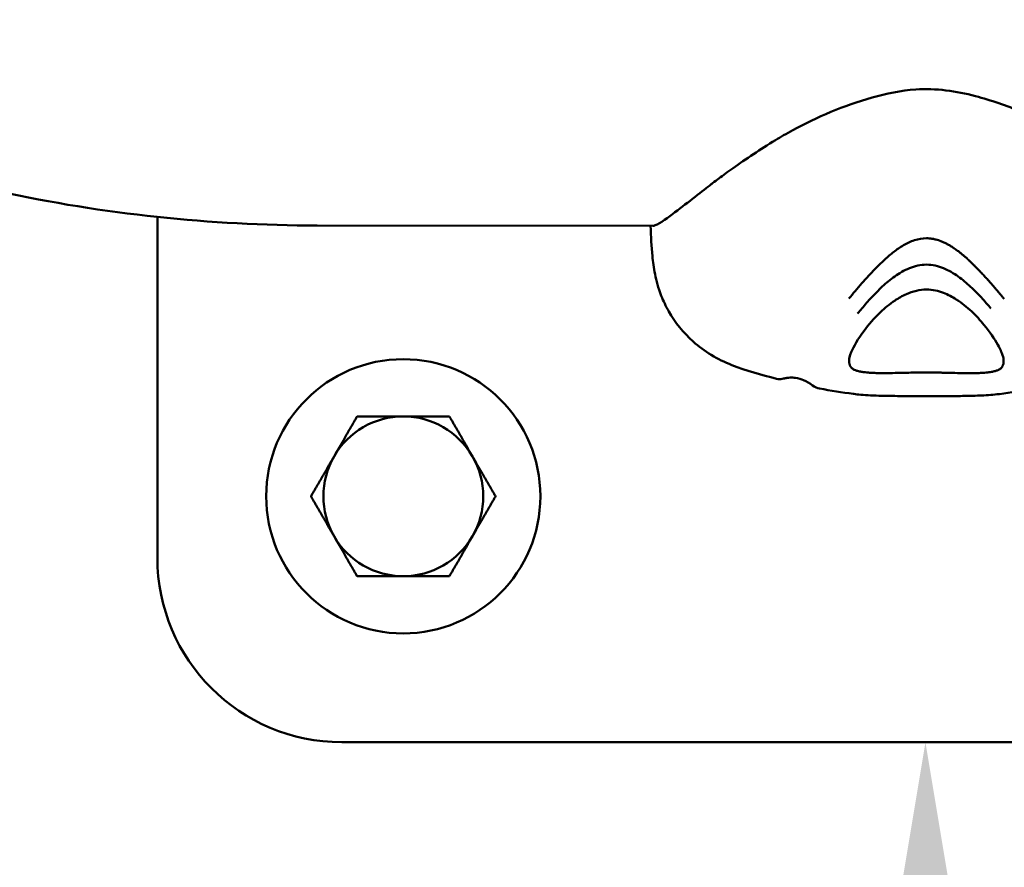
# Model space of a CAD drawing. Units: millimetres. Extents: x 24167 to 34922, y 14624 to 24090.
# Drawn here: x 28427 to 28507, y 16118 to 16187 of the extents above; entities that cross this region are included whole.
import ezdxf

# ---------------------------------------------------------------- set-up
doc = ezdxf.new("R2010")
doc.units = ezdxf.units.MM
doc.layers.add('MD_Visible', color=7, linetype='Continuous', lineweight=50)
doc.styles.get("Standard").update_dxf_attribs({"font": 'GOTHIC.TTF'})
doc.dimstyles.new('ISO-25', dxfattribs={"dimtxt": 160, "dimasz": 80, "dimexe": 1.25, "dimexo": 0.625, "dimgap": 20, "dimtad": 1, "dimdec": 0, "dimlfac": 0.1, "dimrnd": 5, "dimtxsty": 'Standard', "dimcen": 0, "dimse1": 1, "dimse2": 1, "dimclrd": 256, "dimclre": 8, "dimclrt": 256, "dimadec": 0, "dimazin": 0, "dimtfac": 1, "dimtdec": 0, "dimtmove": 0, "dimatfit": 3, "dimfxl": 1, "dimlwd": 5, "dimlwe": 5, "dimarcsym": 0})

# ---------------------------------------------------------------- blocks, each defined once
blk = doc.blocks.new('CustomObjectsInViewport8_0')
at = {"layer": 'MD_Visible'}
for p, q in [((4295.989, 636.776), (4295.989, 664.498)), ((4336.334, 663.781), (4308.988, 663.802)), ((4405.989, 621.776), (4310.989, 621.776))]:
    blk.add_line(p, q, dxfattribs=at)
blk.add_circle((4315.989, 641.776), 11.15, dxfattribs=at)
for radius, start, end in [(6.5, 90, 150), (7.5, 119.92643, 120.07357), (6.5, 30, 90), (7.5, 59.92643, 60.07357), (6.5, 150, 210), (6.5, 330, 30), (7.5, 179.92643, 180.07357), (7.5, 359.92643, 0.07357), (6.5, 210, 270), (6.5, 270, 330), (7.5, 239.92643, 240.07357), (7.5, 299.92643, 300.07357)]:
    blk.add_arc((4315.989, 641.776), radius, start, end, dxfattribs=at)
at = {"layer": 'MD_Visible', "extrusion": (0, 0, -1)}
blk.add_arc((-4310.989, 636.776), 15, 270, 0, dxfattribs=at)
at = {"layer": 'MD_Visible'}
for points, knots in [([(4308.988, 663.802), (4300.291, 663.809), (4291.595, 664.736), (4274.646, 668.397), (4266.393, 671.131), (4250.768, 678.3), (4243.395, 682.736), (4229.952, 693.125), (4223.883, 699.078), (4213.444, 712.222), (4209.077, 719.412), (4205.727, 727.02)], [4.712389, 4.712389, 4.712389, 4.712389, 4.952574, 4.952574, 5.19276, 5.19276, 5.432945, 5.432945, 5.67313, 5.67313, 5.913315, 5.913315, 5.913315, 5.913315]), ([(4347.666, 671.552), (4349.615, 672.616), (4351.823, 673.553), (4355.271, 674.532), (4356.47, 674.78), (4359.304, 674.981), (4360.972, 674.737), (4363.806, 673.987), (4365.05, 673.549), (4367.356, 672.602), (4368.432, 672.087), (4369.438, 671.536)], [0, 0, 0, 0, 0.728578, 0.728578, 1.092869, 1.092869, 1.581622, 1.581622, 1.984229, 1.984229, 2.360646, 2.360646, 2.360646, 2.360646]), ([(4347.665, 671.554), (4347.15, 671.272), (4346.683, 670.998), (4345.017, 669.993), (4343.863, 669.211), (4342.599, 668.314), (4342.388, 668.163), (4341.826, 667.757), (4341.496, 667.511), (4341.075, 667.185), (4340.992, 667.121), (4340.199, 666.509), (4338.92, 665.496), (4337.311, 664.297), (4336.667, 663.831), (4336.332, 663.78), (4336.31, 663.779), (4336.291, 663.78)], [-3.316141, -3.316141, -3.316141, -3.316141, -3.071555, -3.071555, -2.357425, -2.357425, -2.211611, -2.211611, -1.945734, -1.945734, -1.889021, -1.889021, -1.38469, -1.38469, -1.102369, -1.102369, -1.079311, -1.079311, -1.079311, -1.079311]), ([(4346.35, 651.336), (4345.125, 651.658), (4343.883, 651.994), (4341.544, 652.908), (4340.475, 653.549), (4338.768, 655.079), (4338.092, 655.924), (4337.343, 657.23), (4337.137, 657.667), (4336.723, 658.726), (4336.571, 659.318), (4336.359, 660.379), (4336.299, 660.851), (4336.173, 662.092), (4336.133, 662.876), (4336.102, 663.781)], [0, 0, 0, 0, 0.394644, 0.394644, 0.786565, 0.786565, 1.126352, 1.126352, 1.291982, 1.291982, 1.547702, 1.547702, 1.815012, 1.815012, 2.280895, 2.280895, 2.280895, 2.280895]), ([(4358.545, 662.761), (4358.213, 662.76), (4357.547, 662.643), (4356.657, 662.214), (4355.87, 661.661), (4355.154, 661.052), (4354.503, 660.398), (4353.877, 659.759), (4353.295, 659.108), (4352.749, 658.472), (4352.403, 658.062), (4352.238, 657.862)], [0, 0, 0, 0, 0.111597, 0.223193, 0.33479, 0.446386, 0.557983, 0.669579, 0.781176, 0.892772, 1, 1, 1, 1]), ([(4364.864, 657.828), (4364.857, 657.836), (4364.851, 657.845), (4364.844, 657.853), (4364.791, 657.917), (4364.738, 657.98), (4364.686, 658.042), (4364.634, 658.104), (4364.583, 658.165), (4364.532, 658.226), (4364.481, 658.287), (4364.429, 658.348), (4364.379, 658.408), (4364.365, 658.424), (4364.351, 658.441), (4364.337, 658.457), (4364.301, 658.499), (4364.266, 658.541), (4364.231, 658.582), (4364.181, 658.641), (4364.132, 658.698), (4364.083, 658.755), (4364.035, 658.812), (4363.987, 658.868), (4363.94, 658.922), (4363.912, 658.955), (4363.884, 658.987), (4363.856, 659.019), (4363.832, 659.047), (4363.808, 659.074), (4363.785, 659.101), (4363.774, 659.114), (4363.763, 659.127), (4363.752, 659.139), (4363.714, 659.182), (4363.678, 659.224), (4363.642, 659.265), (4363.604, 659.308), (4363.566, 659.35), (4363.529, 659.392), (4363.489, 659.437), (4363.449, 659.481), (4363.41, 659.524), (4363.405, 659.529), (4363.4, 659.534), (4363.395, 659.54), (4363.351, 659.588), (4363.307, 659.635), (4363.265, 659.681), (4363.243, 659.704), (4363.222, 659.727), (4363.201, 659.75), (4363.191, 659.76), (4363.181, 659.771), (4363.171, 659.781), (4363.127, 659.829), (4363.083, 659.875), (4363.041, 659.919), (4362.997, 659.966), (4362.955, 660.01), (4362.914, 660.052), (4362.87, 660.098), (4362.828, 660.141), (4362.788, 660.182), (4362.758, 660.212), (4362.73, 660.241), (4362.702, 660.269), (4362.671, 660.3), (4362.642, 660.33), (4362.614, 660.358), (4362.608, 660.365), (4362.601, 660.371), (4362.595, 660.377), (4362.59, 660.383), (4362.584, 660.388), (4362.579, 660.394), (4362.552, 660.421), (4362.527, 660.446), (4362.503, 660.47), (4362.478, 660.496), (4362.454, 660.52), (4362.432, 660.542), (4362.419, 660.555), (4362.407, 660.568), (4362.395, 660.579), (4362.375, 660.599), (4362.356, 660.618), (4362.339, 660.635), (4362.332, 660.643), (4362.325, 660.65), (4362.318, 660.657), (4362.306, 660.668), (4362.295, 660.679), (4362.285, 660.689), (4362.28, 660.694), (4362.275, 660.699), (4362.27, 660.704), (4362.268, 660.706), (4362.265, 660.708), (4362.263, 660.711), (4362.262, 660.712), (4362.261, 660.713), (4362.26, 660.714), (4362.259, 660.715), (4362.259, 660.715), (4362.258, 660.716), (4362.258, 660.716), (4362.258, 660.716), (4362.258, 660.716), (4362.258, 660.716), (4362.258, 660.716), (4362.258, 660.716), (4362.257, 660.716), (4362.257, 660.717), (4362.256, 660.717), (4362.22, 660.753), (4362.184, 660.788), (4362.147, 660.824), (4362.127, 660.844), (4362.106, 660.864), (4362.085, 660.884), (4362.08, 660.889), (4362.075, 660.894), (4362.07, 660.899), (4362.039, 660.929), (4362.007, 660.959), (4361.975, 660.989), (4361.965, 660.999), (4361.954, 661.009), (4361.943, 661.019), (4361.938, 661.024), (4361.933, 661.029), (4361.928, 661.034), (4361.92, 661.041), (4361.912, 661.049), (4361.904, 661.056), (4361.9, 661.06), (4361.896, 661.064), (4361.892, 661.068), (4361.889, 661.07), (4361.886, 661.073), (4361.883, 661.076), (4361.879, 661.079), (4361.879, 661.08), (4361.878, 661.08), (4361.872, 661.086), (4361.862, 661.095), (4361.849, 661.107), (4361.834, 661.121), (4361.814, 661.139), (4361.79, 661.161), (4361.781, 661.169), (4361.771, 661.178), (4361.76, 661.187), (4361.735, 661.209), (4361.707, 661.235), (4361.674, 661.263), (4361.664, 661.272), (4361.653, 661.281), (4361.642, 661.291), (4361.619, 661.311), (4361.594, 661.332), (4361.568, 661.354), (4361.554, 661.366), (4361.541, 661.377), (4361.527, 661.389), (4361.52, 661.395), (4361.512, 661.401), (4361.505, 661.407), (4361.501, 661.41), (4361.498, 661.413), (4361.494, 661.416), (4361.49, 661.419), (4361.485, 661.424), (4361.483, 661.426), (4361.449, 661.453), (4361.416, 661.481), (4361.382, 661.508), (4361.324, 661.555), (4361.266, 661.602), (4361.206, 661.648), (4361.161, 661.683), (4361.116, 661.718), (4361.07, 661.752), (4360.971, 661.826), (4360.87, 661.898), (4360.767, 661.967), (4360.737, 661.988), (4360.707, 662.007), (4360.677, 662.027), (4360.658, 662.039), (4360.64, 662.051), (4360.621, 662.064), (4360.58, 662.089), (4360.539, 662.115), (4360.498, 662.14), (4360.47, 662.157), (4360.442, 662.174), (4360.414, 662.19), (4360.355, 662.225), (4360.294, 662.259), (4360.233, 662.292), (4360.145, 662.34), (4360.055, 662.385), (4359.963, 662.427), (4359.875, 662.468), (4359.784, 662.505), (4359.692, 662.54), (4359.675, 662.546), (4359.659, 662.553), (4359.642, 662.559), (4359.619, 662.567), (4359.596, 662.575), (4359.574, 662.582), (4359.557, 662.588), (4359.541, 662.593), (4359.525, 662.598), (4359.455, 662.621), (4359.385, 662.641), (4359.315, 662.659), (4359.225, 662.682), (4359.135, 662.701), (4359.044, 662.717), (4358.948, 662.733), (4358.851, 662.745), (4358.754, 662.752), (4358.684, 662.758), (4358.615, 662.76), (4358.545, 662.761)], [0, 0, 0, 0, 0.002558, 0.002558, 0.002558, 0.022746, 0.022746, 0.022746, 0.042814, 0.042814, 0.042814, 0.063361, 0.063361, 0.063361, 0.068989, 0.068989, 0.068989, 0.083526, 0.083526, 0.083526, 0.104263, 0.104263, 0.104263, 0.125, 0.125, 0.125, 0.137457, 0.137457, 0.137457, 0.148168, 0.148168, 0.148168, 0.153245, 0.153245, 0.153245, 0.170342, 0.170342, 0.170342, 0.188386, 0.188386, 0.188386, 0.208108, 0.208108, 0.208108, 0.210568, 0.210568, 0.210568, 0.233112, 0.233112, 0.233112, 0.24464, 0.24464, 0.24464, 0.25, 0.25, 0.25, 0.274624, 0.274624, 0.274624, 0.300216, 0.300216, 0.300216, 0.327666, 0.327666, 0.327666, 0.34767, 0.34767, 0.34767, 0.370097, 0.370097, 0.370097, 0.375, 0.375, 0.375, 0.37959, 0.37959, 0.37959, 0.401366, 0.401366, 0.401366, 0.424361, 0.424361, 0.424361, 0.4375, 0.4375, 0.4375, 0.459515, 0.459515, 0.459515, 0.46875, 0.46875, 0.46875, 0.484375, 0.484375, 0.484375, 0.492188, 0.492188, 0.492188, 0.496094, 0.496094, 0.496094, 0.498047, 0.498047, 0.498047, 0.499023, 0.499023, 0.499023, 0.499268, 0.499268, 0.499268, 0.499634, 0.499634, 0.499634, 0.5, 0.5, 0.5, 0.518344, 0.518344, 0.518344, 0.528772, 0.528772, 0.528772, 0.53125, 0.53125, 0.53125, 0.546875, 0.546875, 0.546875, 0.552161, 0.552161, 0.552161, 0.554688, 0.554688, 0.554688, 0.558594, 0.558594, 0.558594, 0.560547, 0.560547, 0.560547, 0.562012, 0.562012, 0.562012, 0.563664, 0.563664, 0.563664, 0.575227, 0.575227, 0.575227, 0.588684, 0.588684, 0.588684, 0.59375, 0.59375, 0.59375, 0.60557, 0.60557, 0.60557, 0.609375, 0.609375, 0.609375, 0.617188, 0.617188, 0.617188, 0.621094, 0.621094, 0.621094, 0.623047, 0.623047, 0.623047, 0.624023, 0.624023, 0.624023, 0.625, 0.625, 0.625, 0.640334, 0.640334, 0.640334, 0.66665, 0.66665, 0.66665, 0.686687, 0.686687, 0.686687, 0.72984, 0.72984, 0.72984, 0.742259, 0.742259, 0.742259, 0.75, 0.75, 0.75, 0.766611, 0.766611, 0.766611, 0.777758, 0.777758, 0.777758, 0.801514, 0.801514, 0.801514, 0.835754, 0.835754, 0.835754, 0.868938, 0.868938, 0.868938, 0.875, 0.875, 0.875, 0.883109, 0.883109, 0.883109, 0.888879, 0.888879, 0.888879, 0.913284, 0.913284, 0.913284, 0.944141, 0.944141, 0.944141, 0.976684, 0.976684, 0.976684, 1, 1, 1, 1]), ([(4352.945, 656.641), (4353.058, 656.779), (4353.291, 657.064), (4353.667, 657.503), (4354.069, 657.946), (4354.495, 658.389), (4354.947, 658.831), (4355.43, 659.261), (4355.953, 659.667), (4356.524, 660.032), (4357.145, 660.342), (4357.823, 660.564), (4358.304, 660.617), (4358.543, 660.617)], [0, 0, 0, 0, 0.087126, 0.178413, 0.269701, 0.360988, 0.452276, 0.543563, 0.63485, 0.726138, 0.817425, 0.908713, 1, 1, 1, 1]), ([(4358.543, 660.617), (4358.783, 660.617), (4359.024, 660.59), (4359.257, 660.539), (4359.49, 660.488), (4359.715, 660.414), (4359.931, 660.325), (4360.148, 660.236), (4360.355, 660.133), (4360.554, 660.02), (4360.752, 659.907), (4360.942, 659.785), (4361.124, 659.656), (4361.306, 659.527), (4361.48, 659.392), (4361.648, 659.252), (4361.815, 659.113), (4361.976, 658.969), (4362.132, 658.823), (4362.287, 658.678), (4362.438, 658.531), (4362.584, 658.383), (4362.73, 658.235), (4362.872, 658.087), (4363.01, 657.939), (4363.148, 657.791), (4363.282, 657.643), (4363.412, 657.495), (4363.542, 657.347), (4363.668, 657.199), (4363.791, 657.052)], [0, 0, 0, 0, 0.1, 0.1, 0.1, 0.2, 0.2, 0.2, 0.3, 0.3, 0.3, 0.4, 0.4, 0.4, 0.5, 0.5, 0.5, 0.6, 0.6, 0.6, 0.7, 0.7, 0.7, 0.8, 0.8, 0.8, 0.9, 0.9, 0.9, 1, 1, 1, 1]), ([(4358.542, 658.593), (4358.267, 658.593), (4357.99, 658.559), (4357.443, 658.433), (4357.17, 658.336), (4356.579, 658.073), (4356.27, 657.894), (4355.542, 657.408), (4355.151, 657.083), (4354.271, 656.248), (4353.828, 655.727), (4352.974, 654.58), (4352.621, 653.953), (4352.305, 653.188), (4352.258, 652.942), (4352.255, 652.888)], [0, 0, 0, 0, 0.082357, 0.082357, 0.17194, 0.17194, 0.289647, 0.289647, 0.47218, 0.47218, 0.752424, 0.752424, 1.135533, 1.135533, 1.390099, 1.390099, 1.390099, 1.390099]), ([(4364.82, 652.878), (4364.818, 652.918), (4364.796, 653.06), (4364.659, 653.47), (4364.531, 653.761), (4364.087, 654.574), (4363.709, 655.144), (4362.923, 656.093), (4362.583, 656.464), (4361.836, 657.159), (4361.43, 657.488), (4360.653, 657.986), (4360.304, 658.175), (4359.719, 658.401), (4359.5, 658.468), (4359.038, 658.565), (4358.789, 658.592), (4358.542, 658.593)], [0, 0, 0, 0, 0.184316, 0.184316, 0.403084, 0.403084, 0.73312, 0.73312, 0.933472, 0.933472, 1.119106, 1.119106, 1.24725, 1.24725, 1.317376, 1.317376, 1.391451, 1.391451, 1.391451, 1.391451]), ([(4352.333, 652.394), (4352.323, 652.414), (4352.315, 652.435), (4352.307, 652.457), (4352.295, 652.491), (4352.284, 652.528), (4352.276, 652.566), (4352.269, 652.597), (4352.264, 652.629), (4352.26, 652.663), (4352.257, 652.689), (4352.255, 652.715), (4352.254, 652.743), (4352.254, 652.745), (4352.254, 652.748), (4352.254, 652.75), (4352.252, 652.794), (4352.252, 652.84), (4352.255, 652.888)], [0.44929428, 0.44929428, 0.44929428, 0.44929428, 0.4590461, 0.4590461, 0.4590461, 0.47474798, 0.47474798, 0.47474798, 0.48741536, 0.48741536, 0.48741536, 0.49738459, 0.49738459, 0.49738459, 0.4982226, 0.4982226, 0.4982226, 0.51425264, 0.51425264, 0.51425264, 0.51425264]), ([(4364.82, 652.878), (4364.822, 652.835), (4364.823, 652.794), (4364.821, 652.754), (4364.821, 652.747), (4364.821, 652.74), (4364.821, 652.733), (4364.82, 652.732), (4364.82, 652.73), (4364.82, 652.729), (4364.819, 652.703), (4364.817, 652.678), (4364.814, 652.653), (4364.81, 652.62), (4364.805, 652.588), (4364.798, 652.557), (4364.79, 652.518), (4364.78, 652.482), (4364.767, 652.447), (4364.759, 652.426), (4364.75, 652.405), (4364.741, 652.385)], [0.48572601, 0.48572601, 0.48572601, 0.48572601, 0.50015555, 0.50015555, 0.50015555, 0.50262199, 0.50262199, 0.50262199, 0.5031646, 0.5031646, 0.5031646, 0.51257578, 0.51257578, 0.51257578, 0.52524094, 0.52524094, 0.52524094, 0.54095265, 0.54095265, 0.54095265, 0.55071058, 0.55071058, 0.55071058, 0.55071058]), ([(4358.536, 651.845), (4358.391, 651.845), (4358.245, 651.844), (4358.1, 651.844), (4357.954, 651.843), (4357.809, 651.841), (4357.665, 651.839), (4357.58, 651.838), (4357.495, 651.837), (4357.41, 651.836), (4357.361, 651.835), (4357.312, 651.834), (4357.262, 651.833), (4357.165, 651.831), (4357.067, 651.829), (4356.971, 651.828), (4356.934, 651.827), (4356.898, 651.826), (4356.862, 651.825), (4356.84, 651.825), (4356.819, 651.824), (4356.797, 651.824), (4356.603, 651.82), (4356.412, 651.815), (4356.224, 651.811), (4355.92, 651.805), (4355.625, 651.799), (4355.344, 651.796), (4355.29, 651.796), (4355.237, 651.796), (4355.184, 651.795), (4355.154, 651.795), (4355.125, 651.795), (4355.095, 651.795), (4355.073, 651.795), (4355.052, 651.795), (4355.03, 651.795), (4354.999, 651.795), (4354.967, 651.795), (4354.936, 651.795), (4354.867, 651.795), (4354.798, 651.796), (4354.731, 651.796), (4354.602, 651.798), (4354.477, 651.801), (4354.357, 651.805), (4354.238, 651.808), (4354.123, 651.814), (4354.013, 651.82), (4353.947, 651.824), (4353.883, 651.828), (4353.82, 651.833), (4353.727, 651.841), (4353.637, 651.85), (4353.552, 651.86), (4353.548, 651.86), (4353.544, 651.861), (4353.54, 651.861), (4353.483, 651.868), (4353.428, 651.875), (4353.375, 651.883), (4353.348, 651.887), (4353.322, 651.891), (4353.297, 651.895), (4353.252, 651.902), (4353.209, 651.91), (4353.167, 651.918), (4353.111, 651.929), (4353.058, 651.941), (4353.007, 651.954), (4352.961, 651.965), (4352.916, 651.978), (4352.874, 651.991), (4352.835, 652.003), (4352.797, 652.016), (4352.762, 652.03), (4352.744, 652.037), (4352.726, 652.045), (4352.709, 652.052), (4352.695, 652.058), (4352.681, 652.065), (4352.668, 652.072), (4352.629, 652.09), (4352.594, 652.111), (4352.561, 652.133), (4352.533, 652.151), (4352.507, 652.171), (4352.482, 652.193), (4352.46, 652.212), (4352.44, 652.233), (4352.421, 652.255), (4352.416, 652.261), (4352.412, 652.267), (4352.407, 652.273), (4352.406, 652.275), (4352.404, 652.276), (4352.403, 652.278), (4352.386, 652.3), (4352.37, 652.324), (4352.356, 652.349), (4352.348, 652.364), (4352.34, 652.379), (4352.333, 652.394)], [0, 0, 0, 0, 0.0213957, 0.0213957, 0.0213957, 0.0427913, 0.0427913, 0.0427913, 0.0553906, 0.0553906, 0.0553906, 0.062771, 0.062771, 0.062771, 0.0773886, 0.0773886, 0.0773886, 0.0829001, 0.0829001, 0.0829001, 0.0861907, 0.0861907, 0.0861907, 0.1157112, 0.1157112, 0.1157112, 0.1636084, 0.1636084, 0.1636084, 0.1727857, 0.1727857, 0.1727857, 0.1779887, 0.1779887, 0.1779887, 0.1818246, 0.1818246, 0.1818246, 0.1874591, 0.1874591, 0.1874591, 0.1999995, 0.1999995, 0.1999995, 0.2241354, 0.2241354, 0.2241354, 0.2481357, 0.2481357, 0.2481357, 0.2625944, 0.2625944, 0.2625944, 0.2842326, 0.2842326, 0.2842326, 0.2852776, 0.2852776, 0.2852776, 0.2997621, 0.2997621, 0.2997621, 0.3069349, 0.3069349, 0.3069349, 0.3195716, 0.3195716, 0.3195716, 0.3363944, 0.3363944, 0.3363944, 0.3518167, 0.3518167, 0.3518167, 0.3661973, 0.3661973, 0.3661973, 0.3734542, 0.3734542, 0.3734542, 0.3795243, 0.3795243, 0.3795243, 0.3967264, 0.3967264, 0.3967264, 0.4113182, 0.4113182, 0.4113182, 0.4246033, 0.4246033, 0.4246033, 0.4280359, 0.4280359, 0.4280359, 0.429043, 0.429043, 0.429043, 0.4418202, 0.4418202, 0.4418202, 0.4492943, 0.4492943, 0.4492943, 0.4492943]), ([(4364.741, 652.385), (4364.728, 652.358), (4364.714, 652.333), (4364.699, 652.309), (4364.689, 652.293), (4364.678, 652.278), (4364.667, 652.263), (4364.665, 652.261), (4364.664, 652.26), (4364.662, 652.258), (4364.659, 652.254), (4364.656, 652.25), (4364.652, 652.246), (4364.632, 652.222), (4364.61, 652.199), (4364.586, 652.178), (4364.56, 652.156), (4364.532, 652.135), (4364.502, 652.116), (4364.472, 652.097), (4364.44, 652.079), (4364.406, 652.062), (4364.392, 652.056), (4364.378, 652.049), (4364.364, 652.043), (4364.347, 652.036), (4364.329, 652.028), (4364.311, 652.021), (4364.274, 652.007), (4364.234, 651.993), (4364.192, 651.98), (4364.147, 651.966), (4364.099, 651.953), (4364.049, 651.941), (4364.003, 651.93), (4363.956, 651.92), (4363.906, 651.91), (4363.85, 651.899), (4363.791, 651.889), (4363.729, 651.88), (4363.719, 651.878), (4363.709, 651.877), (4363.699, 651.875), (4363.645, 651.867), (4363.59, 651.86), (4363.534, 651.853), (4363.529, 651.853), (4363.525, 651.852), (4363.521, 651.852), (4363.436, 651.842), (4363.346, 651.833), (4363.253, 651.826), (4363.149, 651.818), (4363.04, 651.811), (4362.927, 651.806), (4362.858, 651.803), (4362.788, 651.8), (4362.716, 651.798), (4362.596, 651.794), (4362.471, 651.792), (4362.341, 651.791), (4362.275, 651.79), (4362.206, 651.79), (4362.137, 651.789), (4362.106, 651.789), (4362.074, 651.789), (4362.043, 651.789), (4362, 651.79), (4361.957, 651.79), (4361.914, 651.79), (4361.905, 651.79), (4361.897, 651.79), (4361.888, 651.79), (4361.84, 651.79), (4361.791, 651.791), (4361.742, 651.791), (4361.457, 651.794), (4361.157, 651.801), (4360.848, 651.808), (4360.649, 651.812), (4360.447, 651.817), (4360.242, 651.822), (4360.231, 651.822), (4360.221, 651.822), (4360.21, 651.823), (4360.174, 651.823), (4360.138, 651.824), (4360.102, 651.825), (4360.005, 651.827), (4359.908, 651.829), (4359.811, 651.831), (4359.761, 651.832), (4359.712, 651.833), (4359.662, 651.834), (4359.572, 651.835), (4359.482, 651.837), (4359.391, 651.838), (4359.249, 651.84), (4359.107, 651.842), (4358.965, 651.843), (4358.822, 651.844), (4358.679, 651.845), (4358.536, 651.845)], [0.5507106, 0.5507106, 0.5507106, 0.5507106, 0.5635488, 0.5635488, 0.5635488, 0.5719547, 0.5719547, 0.5719547, 0.5730231, 0.5730231, 0.5730231, 0.5753852, 0.5753852, 0.5753852, 0.5897575, 0.5897575, 0.5897575, 0.6052053, 0.6052053, 0.6052053, 0.6204722, 0.6204722, 0.6204722, 0.6265343, 0.6265343, 0.6265343, 0.6337927, 0.6337927, 0.6337927, 0.649038, 0.649038, 0.649038, 0.6655158, 0.6655158, 0.6655158, 0.680415, 0.680415, 0.680415, 0.6974625, 0.6974625, 0.6974625, 0.7002224, 0.7002224, 0.7002224, 0.7146945, 0.7146945, 0.7146945, 0.7157421, 0.7157421, 0.7157421, 0.7373829, 0.7373829, 0.7373829, 0.7613644, 0.7613644, 0.7613644, 0.7758405, 0.7758405, 0.7758405, 0.7999995, 0.7999995, 0.7999995, 0.812519, 0.812519, 0.812519, 0.8181584, 0.8181584, 0.8181584, 0.825751, 0.825751, 0.825751, 0.8272372, 0.8272372, 0.8272372, 0.8356515, 0.8356515, 0.8356515, 0.8843118, 0.8843118, 0.8843118, 0.9155204, 0.9155204, 0.9155204, 0.9171283, 0.9171283, 0.9171283, 0.9225997, 0.9225997, 0.9225997, 0.9372196, 0.9372196, 0.9372196, 0.9446303, 0.9446303, 0.9446303, 0.9580486, 0.9580486, 0.9580486, 0.9790243, 0.9790243, 0.9790243, 1, 1, 1, 1]), ([(4346.917, 651.344), (4346.86, 651.328), (4346.789, 651.312), (4346.603, 651.298), (4346.533, 651.288), (4346.35, 651.336)], [0, 0, 0, 0, 0.0553783, 0.0553783, 0.1140909, 0.1140909, 0.1140909, 0.1140909]), ([(4349.269, 650.797), (4349.048, 650.964), (4348.811, 651.111), (4348.347, 651.312), (4348.121, 651.38), (4347.747, 651.432), (4347.601, 651.44), (4347.366, 651.428), (4347.281, 651.419), (4347.151, 651.398), (4347.105, 651.39), (4347.012, 651.369), (4346.963, 651.357), (4346.917, 651.344)], [0, 0, 0, 0, 0.1015673, 0.1015673, 0.1842171, 0.1842171, 0.2342073, 0.2342073, 0.2610646, 0.2610646, 0.2752036, 0.2752036, 0.2898427, 0.2898427, 0.2898427, 0.2898427]), ([(4352.629, 650.1), (4352.621, 650.102), (4352.613, 650.103), (4352.6, 650.104), (4352.595, 650.105), (4352.59, 650.106)], [0.00361376635, 0.00361376635, 0.00361376635, 0.00361376635, 0.00365999555, 0.00365999555, 0.00368720229, 0.00368720229, 0.00368720229, 0.00368720229]), ([(4358.535, 649.924), (4357.902, 649.924), (4357.262, 649.925), (4356.037, 649.933), (4355.441, 649.94), (4354.273, 649.971), (4353.705, 649.997), (4353.002, 650.058), (4352.812, 650.077), (4352.629, 650.1)], [0, 0, 0, 0, 0.1899158, 0.1899158, 0.386417, 0.386417, 0.6137086, 0.6137086, 0.7036622, 0.7036622, 0.7036622, 0.7036622]), ([(4364.439, 650.091), (4364.014, 650.038), (4363.543, 650.002), (4362.586, 649.958), (4362.113, 649.945), (4361.227, 649.932), (4360.823, 649.928), (4359.806, 649.924), (4359.167, 649.923), (4358.535, 649.924)], [0, 0, 0, 0, 0.2096412, 0.2096412, 0.3828844, 0.3828844, 0.5142211, 0.5142211, 0.7037731, 0.7037731, 0.7037731, 0.7037731])]:
    blk.add_open_spline(points, degree=3, knots=knots, dxfattribs=at)
for points in [[(4349.856, 650.544), (4349.68, 650.577), (4349.466, 650.647), (4349.269, 650.797)], [(4349.269, 650.797), (4349.269, 650.797), (4349.269, 650.797), (4349.269, 650.797)], [(4352.59, 650.106), (4351.67, 650.226), (4350.758, 650.373), (4349.856, 650.544)], [(4367.215, 650.53), (4366.313, 650.361), (4365.4, 650.215), (4364.48, 650.096)], [(4364.48, 650.096), (4364.467, 650.095), (4364.453, 650.093), (4364.439, 650.091)]]:
    blk.add_open_spline(points, degree=3, dxfattribs=at)
for points in [[(4312.231, 648.266), (4311.229, 646.53), (4310.36, 645.026)], [(4315.989, 648.276), (4314.252, 648.276), (4312.248, 648.276)], [(4319.731, 648.276), (4317.726, 648.276), (4315.989, 648.276)], [(4321.618, 645.026), (4320.75, 646.53), (4319.747, 648.266)], [(4310.36, 645.026), (4309.491, 643.521), (4308.489, 641.785)], [(4323.489, 641.785), (4322.487, 643.521), (4321.618, 645.026)], [(4308.489, 641.766), (4309.491, 640.03), (4310.36, 638.526)], [(4321.618, 638.526), (4322.487, 640.03), (4323.489, 641.766)], [(4310.36, 638.526), (4311.229, 637.021), (4312.231, 635.285)], [(4319.747, 635.285), (4320.75, 637.021), (4321.618, 638.526)], [(4312.248, 635.276), (4314.252, 635.276), (4315.989, 635.276)], [(4315.989, 635.276), (4317.726, 635.276), (4319.731, 635.276)]]:
    blk.add_rational_spline(points, [1, 1.03774904333, 1], degree=2, dxfattribs=at)
blk = doc.blocks.new('*D2')
at = {"lineweight": 5, "transparency": 16777216}
blk.add_line((28500.851, 16048.599), (28500.851, 14708.599), dxfattribs=at)
at = {"transparency": 16777216}
for points in [[(28487.517, 16048.599), (28514.184, 16048.599), (28500.851, 16128.599)], [(28487.517, 14708.599), (28514.184, 14708.599), (28500.851, 14628.599)]]:
    blk.add_solid(points, dxfattribs=at)
at = {"layer": 'Defpoints', "color": 0, "transparency": 16777216}
for p in [(28500.879, 16128.599), (28500.851, 14628.599), (28500.879, 14628.599)]:
    blk.add_point(p, dxfattribs=at)
at = {"transparency": 16777216, "insert": (28396.826, 15378.599), "char_height": 160, "attachment_point": 5, "rotation": 90}
blk.add_mtext('150', dxfattribs=at)
blk = doc.blocks.new('*D11')
at = {"lineweight": 5, "transparency": 16777216}
blk.add_line((24375.968, 14708.599), (24375.968, 23649.455), dxfattribs=at)
at = {"transparency": 16777216}
for points in [[(24362.635, 23649.455), (24389.302, 23649.455), (24375.968, 23729.455)], [(24362.635, 14708.599), (24389.302, 14708.599), (24375.968, 14628.599)]]:
    blk.add_solid(points, dxfattribs=at)
at = {"layer": 'Defpoints', "color": 0, "transparency": 16777216}
for p in [(24375.968, 23729.455), (28500.879, 23729.455), (28500.879, 14628.599)]:
    blk.add_point(p, dxfattribs=at)
at = {"transparency": 16777216, "insert": (24271.944, 19179.027), "char_height": 160, "attachment_point": 5, "rotation": 90}
blk.add_mtext('910', dxfattribs=at)

msp = doc.modelspace()

# ---------------------------------------------------------------- linework, layer by layer
msp.add_open_spline([(34921.333, 18821.487), (34921.488, 18793.483), (34921.922, 18715.228), (34917.979, 18622.733), (34921.893, 18540.899), (34915.023, 18171.319), (34725.377, 17685.087), (34295.208, 17301.105), (34012.488, 17146.962), (33763.751, 17071.561), (33576.352, 17041.822), (33438.987, 17036.243), (33223.503, 17037.727), (32905.361, 17036.26), (32491.249, 17038.286), (32156.15, 17033.968), (31600.303, 17051.331), (30997.807, 16693.248), (30572.191, 16135.087), (30140.223, 15656.272), (29738.31, 15151.09), (29261.036, 14768.212), (28827.926, 14623.819), (28679.049, 14628.36), (28379.902, 14623.564), (28057, 14631.399), (27468.502, 14801.817), (26926.593, 14978.528), (26273.883, 15279.864), (25732.1, 15623.36), (25489.169, 15847.455), (25219.985, 16273.095), (25109.53, 16477.115), (24892.072, 16975.636), (24684.227, 17389.102), (24615.674, 17819.758), (24621.694, 17999.502), (24618.383, 18238.806), (24619.463, 18482.673), (24619.386, 18697.099), (24619.203, 18863.813), (24620.16, 19075.087), (24614.34, 19337.693), (24658.364, 19808.935), (24926.898, 20292.396), (25335.824, 20609.12), (25615.028, 20732.658), (25821.458, 20785.526), (25974.955, 20807.888), (26076.656, 20812.731), (26132.53, 20812.487), (26414.727, 20807.78), (26744.497, 21173.287), (26728.615, 21559.891), (26706.354, 21720.975), (26694.43, 21909.744), (26683.285, 22107.19), (26689.956, 22290.399), (26726.274, 22542.559), (26815.368, 22886.477), (27058.378, 23272.976), (27386.033, 23537.17), (27684.087, 23669.076), (27929.667, 23718.296), (28132.46, 23766.865), (28292.225, 23772.856), (28449.192, 23778.948), (28577.176, 23778.14), (28681.018, 23775.571), (28774.059, 23764.163), (28913.977, 23744.032), (29153.662, 23707.488), (29516.249, 23602.658), (29902.162, 23332.714), (30150.965, 22936.336), (30282.034, 22593.805), (30306.09, 22314.063), (30324.848, 22118.779), (30204.713, 21257.171), (31292.447, 20463.946), (32219.53, 20502.178), (32513.51, 20498.151), (32751.075, 20498.999), (32878.993, 20498.94), (32969.102, 20498.944), (33085.971, 20498.908), (33230.955, 20499.045), (33343.413, 20498.752), (33581.116, 20500.632), (33964.82, 20433.501), (34370.71, 20186.571), (34661.716, 19870.383), (34837.312, 19543.775), (34905.7, 19254.281), (34919.863, 19082.325), (34921.312, 19022.464), (34921.341, 18997.09), (34921.317, 18993.097), (34921.346, 18989.649), (34921.333, 18980.895), (34920.844, 18940.668), (34921.412, 18890.74), (34921.352, 18838.201), (34921.333, 18821.487)], degree=3, knots=[0, 0, 0, 0, 84.015357, 234.772372, 277.428307, 329.647777, 1344.138426, 1695.293471, 2050.443548, 2299.925098, 2471.769879, 2618.277896, 2711.797149, 3118.277896, 3572.724696, 3953.841219, 4124.391004, 5236.907134, 5830.677638, 6248.867276, 7170.538393, 7742.804239, 8117.868983, 8381.348973, 8438.575058, 8745.713272, 9600.4788, 10124.26262, 10565.762064, 11383.357662, 11942.789458, 12166.38222, 12477.746011, 12737.357242, 13755.324014, 13902.228906, 14019.83632, 14295.390096, 14619.681132, 14751.592149, 14938.649181, 15119.831019, 15385.390096, 15726.605271, 16532.526953, 16945.566664, 17264.036025, 17440.734132, 17583.568148, 17728.691588, 17745.643594, 17751.19273, 18575.36803, 18731.965708, 18920.292863, 19057.43175, 19298.551391, 19512.535564, 19607.042638, 20055.173046, 20551.723697, 20952.585494, 21300.208859, 21517.762271, 21703.076186, 21908.00226, 21997.200727, 22173.958412, 22291.961796, 22308.727268, 22453.076186, 22711.938973, 23025.960652, 23584.305687, 24069.575296, 24425.097876, 24642.40133, 24907.921556, 25011.470268, 27223.802669, 27477.071665, 27826.172139, 28102.217271, 28190.510589, 28209.874358, 28372.545001, 28541.112698, 28644.846666, 28709.874358, 29254.504922, 29785.849121, 30102.772304, 30536.015508, 30881.511591, 30986.947275, 31053.325691, 31061.077347, 31063.067727, 31065.305845, 31071.420695, 31089.345236, 31185.453218, 31230.292535, 31230.292535, 31230.292535, 31230.292535])

# ---------------------------------------------------------------- block references
at = {"layer": 'MD_Visible'}
msp.add_blockref('CustomObjectsInViewport8_0', (24142.39, 15506.824), dxfattribs=at)

# ---------------------------------------------------------------- dimensions: what is measured, and where the dimension line sits
for base, p1, p2, picture, middle in [((24375.968, 23729.455), (28500.879, 14628.599), (28500.879, 23729.455), '*D11', (24271.944, 19179.027)), ((28500.851, 14628.599), (28500.879, 16128.599), (28500.879, 14628.599), '*D2', (28396.826, 15378.599))]:
    dim = msp.add_linear_dim(base=base, p1=p1, p2=p2, angle=90, dimstyle='ISO-25')
    dim.commit()
    dim.dimension.update_dxf_attribs({"geometry": picture, "text_midpoint": middle})

doc.saveas('drawing.dxf')
